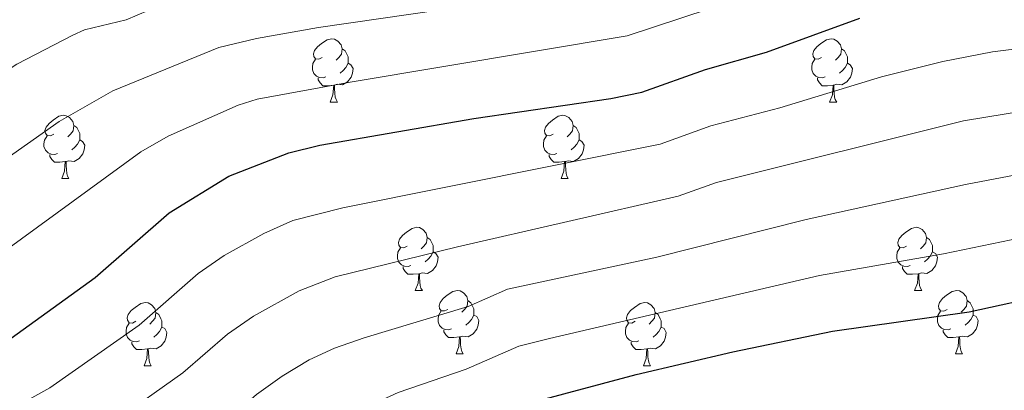
# Model space of a CAD drawing. Units: metres. Extents: x 602407 to 606907, y 4777390 to 4780428.
# Drawn here: x 604455 to 604611, y 4778388 to 4778447 of the extents above; entities that cross this region are included whole.
import ezdxf

# ---------------------------------------------------------------- set-up
doc = ezdxf.new("R2010")
doc.units = ezdxf.units.M
doc.header["$MEASUREMENT"] = 0
for name, color, linetype, lineweight in [('Nivel 36', 7, 'Continuous', 0), ('Nivel 4', 7, 'Continuous', 0), ('Nivel 5', 7, 'Continuous', 0), ('Nivel 61', 7, 'Continuous', 0), ('Nivel 63', 7, 'Continuous', 0)]:
    doc.layers.add(name, color=color, linetype=linetype, lineweight=lineweight)

msp = doc.modelspace()

# ---------------------------------------------------------------- linework, layer by layer
at = {"layer": 'Nivel 36', "color": 92, "linetype": 'Continuous', "lineweight": 0}
for p, q in [((604504.35, 4778433.63), (604505.47, 4778433.63)), ((604583.67, 4778433.63), (604584.8, 4778433.63)), ((604461.71, 4778421.49), (604462.84, 4778421.49)), ((604541.04, 4778421.49), (604542.16, 4778421.49)), ((604517.85, 4778403.73), (604518.98, 4778403.73)), ((604597.18, 4778403.72), (604598.3, 4778403.72)), ((604524.33, 4778393.69), (604525.45, 4778393.69)), ((604603.65, 4778393.69), (604604.78, 4778393.69)), ((604474.77, 4778391.79), (604475.9, 4778391.79)), ((604554.1, 4778391.79), (604555.22, 4778391.79))]:
    msp.add_line(p, q, dxfattribs=at)
at = {"layer": 'Nivel 36', "color": 92, "linetype": 'Continuous', "lineweight": 0, "flags": 128}
for points in [[(604503.05, 4778440.69), (604502.52, 4778440.43), (604501.99, 4778440.48), (604501.72, 4778440.85), (604501.67, 4778441.28), (604501.83, 4778441.8), (604502.31, 4778442.39), (604502.94, 4778442.92), (604503.84, 4778443.51), (604504.59, 4778443.67), (604505.01, 4778443.61), (604505.54, 4778443.3), (604506.07, 4778442.71), (604506.23, 4778442.07), (604506.12, 4778441.22), (604505.7, 4778440.69), (604505.28, 4778440.27)], [(604582.37, 4778440.69), (604581.84, 4778440.43), (604581.31, 4778440.48), (604581.05, 4778440.85), (604580.99, 4778441.28), (604581.15, 4778441.8), (604581.63, 4778442.39), (604582.27, 4778442.92), (604583.17, 4778443.51), (604583.91, 4778443.67), (604584.34, 4778443.61), (604584.87, 4778443.3), (604585.4, 4778442.71), (604585.56, 4778442.07), (604585.45, 4778441.22), (604585.02, 4778440.69), (604584.6, 4778440.27)], [(604506.23, 4778442.07), (604506.71, 4778441.76), (604507.02, 4778441.12), (604507.18, 4778440.8), (604507.18, 4778440.22), (604507.18, 4778439.79), (604506.81, 4778439.1), (604506.39, 4778438.62), (604505.91, 4778438.2)], [(604585.56, 4778442.07), (604586.03, 4778441.76), (604586.35, 4778441.12), (604586.51, 4778440.8), (604586.51, 4778440.22), (604586.51, 4778439.79), (604586.14, 4778439.1), (604585.72, 4778438.62), (604585.24, 4778438.2)], [(604503.63, 4778437.61), (604503.21, 4778437.45), (604502.62, 4778437.51), (604502.15, 4778437.72), (604501.72, 4778438.15), (604501.51, 4778438.73), (604501.51, 4778439.15), (604501.56, 4778439.74), (604501.99, 4778440.43)], [(604507.18, 4778439.79), (604507.64, 4778439.54), (604507.98, 4778438.93), (604507.87, 4778438.2), (604507.66, 4778437.56), (604507.08, 4778436.82), (604506.28, 4778436.34), (604505.43, 4778436.45), (604505, 4778436.32)], [(604582.96, 4778437.61), (604582.53, 4778437.45), (604581.95, 4778437.51), (604581.47, 4778437.72), (604581.05, 4778438.15), (604580.83, 4778438.73), (604580.83, 4778439.15), (604580.89, 4778439.74), (604581.31, 4778440.43)], [(604586.51, 4778439.79), (604586.96, 4778439.54), (604587.31, 4778438.93), (604587.2, 4778438.2), (604586.99, 4778437.56), (604586.4, 4778436.82), (604585.61, 4778436.34), (604584.76, 4778436.45), (604584.33, 4778436.32)], [(604504.89, 4778436.32), (604504, 4778436.23), (604503.16, 4778436.23), (604502.73, 4778436.66), (604502.41, 4778437.14), (604502.41, 4778437.45)], [(604504.35, 4778433.63), (604504.78, 4778434.79), (604504.89, 4778436.32), (604505, 4778436.32), (604505.04, 4778435.73), (604505.07, 4778435.05), (604505.14, 4778434.43), (604505.26, 4778434.03), (604505.47, 4778433.63)], [(604584.22, 4778436.32), (604583.33, 4778436.23), (604582.48, 4778436.23), (604582.06, 4778436.66), (604581.74, 4778437.14), (604581.74, 4778437.45)], [(604583.67, 4778433.63), (604584.11, 4778434.79), (604584.22, 4778436.32), (604584.33, 4778436.32), (604584.36, 4778435.73), (604584.4, 4778435.05), (604584.47, 4778434.43), (604584.58, 4778434.03), (604584.8, 4778433.63)], [(604460.41, 4778428.55), (604459.88, 4778428.29), (604459.35, 4778428.34), (604459.09, 4778428.71), (604459.03, 4778429.14), (604459.19, 4778429.66), (604459.67, 4778430.25), (604460.31, 4778430.78), (604461.21, 4778431.37), (604461.95, 4778431.53), (604462.38, 4778431.47), (604462.91, 4778431.16), (604463.44, 4778430.57), (604463.6, 4778429.93), (604463.49, 4778429.08), (604463.06, 4778428.55), (604462.64, 4778428.13)], [(604539.74, 4778428.55), (604539.21, 4778428.29), (604538.68, 4778428.34), (604538.41, 4778428.71), (604538.36, 4778429.14), (604538.52, 4778429.66), (604539, 4778430.25), (604539.63, 4778430.78), (604540.53, 4778431.37), (604541.28, 4778431.53), (604541.7, 4778431.47), (604542.23, 4778431.16), (604542.76, 4778430.57), (604542.92, 4778429.93), (604542.81, 4778429.08), (604542.39, 4778428.55), (604541.97, 4778428.13)], [(604463.6, 4778429.93), (604464.07, 4778429.62), (604464.39, 4778428.98), (604464.55, 4778428.66), (604464.55, 4778428.08), (604464.55, 4778427.65), (604464.18, 4778426.96), (604463.76, 4778426.48), (604463.28, 4778426.06)], [(604542.92, 4778429.93), (604543.4, 4778429.62), (604543.71, 4778428.98), (604543.87, 4778428.66), (604543.87, 4778428.08), (604543.87, 4778427.65), (604543.5, 4778426.96), (604543.08, 4778426.48), (604542.6, 4778426.06)], [(604461, 4778425.47), (604460.57, 4778425.31), (604459.99, 4778425.37), (604459.51, 4778425.58), (604459.09, 4778426.01), (604458.87, 4778426.59), (604458.87, 4778427.01), (604458.93, 4778427.6), (604459.35, 4778428.29)], [(604540.32, 4778425.47), (604539.9, 4778425.31), (604539.31, 4778425.37), (604538.84, 4778425.58), (604538.41, 4778426.01), (604538.2, 4778426.59), (604538.2, 4778427.01), (604538.25, 4778427.6), (604538.68, 4778428.29)], [(604464.55, 4778427.65), (604465, 4778427.4), (604465.35, 4778426.79), (604465.24, 4778426.06), (604465.03, 4778425.42), (604464.44, 4778424.68), (604463.65, 4778424.2), (604462.8, 4778424.31), (604462.37, 4778424.18)], [(604543.87, 4778427.65), (604544.33, 4778427.4), (604544.67, 4778426.79), (604544.56, 4778426.06), (604544.35, 4778425.42), (604543.77, 4778424.68), (604542.97, 4778424.2), (604542.12, 4778424.31), (604541.69, 4778424.18)], [(604462.26, 4778424.18), (604461.37, 4778424.09), (604460.52, 4778424.09), (604460.1, 4778424.52), (604459.78, 4778425), (604459.78, 4778425.31)], [(604541.58, 4778424.18), (604540.69, 4778424.09), (604539.85, 4778424.09), (604539.42, 4778424.52), (604539.1, 4778425), (604539.1, 4778425.31)], [(604461.71, 4778421.49), (604462.15, 4778422.65), (604462.26, 4778424.18), (604462.37, 4778424.18), (604462.4, 4778423.59), (604462.44, 4778422.91), (604462.51, 4778422.29), (604462.62, 4778421.89), (604462.84, 4778421.49)], [(604541.04, 4778421.49), (604541.47, 4778422.65), (604541.58, 4778424.18), (604541.69, 4778424.18), (604541.73, 4778423.59), (604541.76, 4778422.91), (604541.83, 4778422.29), (604541.95, 4778421.89), (604542.16, 4778421.49)], [(604516.55, 4778410.79), (604516.02, 4778410.52), (604515.49, 4778410.57), (604515.23, 4778410.95), (604515.17, 4778411.37), (604515.33, 4778411.89), (604515.81, 4778412.49), (604516.45, 4778413.01), (604517.35, 4778413.6), (604518.09, 4778413.76), (604518.52, 4778413.71), (604519.05, 4778413.39), (604519.58, 4778412.81), (604519.74, 4778412.17), (604519.63, 4778411.31), (604519.2, 4778410.79), (604518.78, 4778410.36)], [(604595.88, 4778410.78), (604595.35, 4778410.52), (604594.82, 4778410.57), (604594.55, 4778410.94), (604594.5, 4778411.37), (604594.66, 4778411.89), (604595.14, 4778412.48), (604595.77, 4778413.01), (604596.67, 4778413.6), (604597.42, 4778413.76), (604597.84, 4778413.7), (604598.37, 4778413.39), (604598.9, 4778412.8), (604599.06, 4778412.16), (604598.95, 4778411.31), (604598.53, 4778410.78), (604598.11, 4778410.36)], [(604519.74, 4778412.17), (604520.21, 4778411.85), (604520.53, 4778411.21), (604520.69, 4778410.89), (604520.69, 4778410.31), (604520.69, 4778409.89), (604520.32, 4778409.19), (604519.9, 4778408.71), (604519.42, 4778408.29)], [(604599.06, 4778412.16), (604599.54, 4778411.85), (604599.85, 4778411.21), (604600.01, 4778410.89), (604600.01, 4778410.31), (604600.01, 4778409.88), (604599.64, 4778409.19), (604599.22, 4778408.71), (604598.74, 4778408.29)], [(604517.14, 4778407.71), (604516.71, 4778407.55), (604516.13, 4778407.61), (604515.65, 4778407.81), (604515.23, 4778408.24), (604515.01, 4778408.83), (604515.01, 4778409.25), (604515.07, 4778409.83), (604515.49, 4778410.52)], [(604520.69, 4778409.89), (604521.14, 4778409.63), (604521.49, 4778409.02), (604521.38, 4778408.29), (604521.17, 4778407.65), (604520.58, 4778406.91), (604519.79, 4778406.43), (604518.94, 4778406.54), (604518.51, 4778406.41)], [(604596.46, 4778407.7), (604596.04, 4778407.54), (604595.45, 4778407.6), (604594.98, 4778407.81), (604594.55, 4778408.24), (604594.34, 4778408.82), (604594.34, 4778409.24), (604594.39, 4778409.83), (604594.82, 4778410.52)], [(604600.01, 4778409.88), (604600.47, 4778409.63), (604600.81, 4778409.02), (604600.7, 4778408.29), (604600.49, 4778407.65), (604599.91, 4778406.91), (604599.11, 4778406.43), (604598.26, 4778406.54), (604597.83, 4778406.41)], [(604518.4, 4778406.41), (604517.51, 4778406.33), (604516.66, 4778406.33), (604516.24, 4778406.75), (604515.92, 4778407.23), (604515.92, 4778407.55)], [(604517.85, 4778403.73), (604518.29, 4778404.89), (604518.4, 4778406.41), (604518.51, 4778406.41), (604518.54, 4778405.83), (604518.58, 4778405.14), (604518.65, 4778404.53), (604518.76, 4778404.13), (604518.98, 4778403.73)], [(604597.72, 4778406.41), (604596.83, 4778406.32), (604595.99, 4778406.32), (604595.56, 4778406.75), (604595.24, 4778407.23), (604595.24, 4778407.54)], [(604597.18, 4778403.72), (604597.61, 4778404.88), (604597.72, 4778406.41), (604597.83, 4778406.41), (604597.87, 4778405.82), (604597.9, 4778405.14), (604597.97, 4778404.52), (604598.09, 4778404.12), (604598.3, 4778403.72)], [(604523.03, 4778400.75), (604522.5, 4778400.49), (604521.97, 4778400.54), (604521.7, 4778400.91), (604521.65, 4778401.33), (604521.81, 4778401.85), (604522.29, 4778402.45), (604522.92, 4778402.98), (604523.82, 4778403.57), (604524.57, 4778403.73), (604524.99, 4778403.67), (604525.52, 4778403.35), (604526.05, 4778402.77), (604526.21, 4778402.13), (604526.1, 4778401.28), (604525.68, 4778400.75), (604525.26, 4778400.33)], [(604602.35, 4778400.75), (604601.82, 4778400.48), (604601.29, 4778400.54), (604601.03, 4778400.91), (604600.97, 4778401.33), (604601.13, 4778401.85), (604601.61, 4778402.45), (604602.25, 4778402.98), (604603.15, 4778403.56), (604603.89, 4778403.72), (604604.32, 4778403.67), (604604.85, 4778403.35), (604605.38, 4778402.77), (604605.54, 4778402.13), (604605.43, 4778401.28), (604605, 4778400.75), (604604.58, 4778400.32)], [(604473.47, 4778398.85), (604472.94, 4778398.58), (604472.41, 4778398.63), (604472.15, 4778399.01), (604472.09, 4778399.43), (604472.25, 4778399.95), (604472.73, 4778400.55), (604473.37, 4778401.07), (604474.27, 4778401.66), (604475.01, 4778401.82), (604475.44, 4778401.77), (604475.97, 4778401.45), (604476.5, 4778400.87), (604476.66, 4778400.23), (604476.55, 4778399.37), (604476.12, 4778398.85), (604475.7, 4778398.42)], [(604526.21, 4778402.13), (604526.69, 4778401.81), (604527, 4778401.17), (604527.16, 4778400.85), (604527.16, 4778400.27), (604527.16, 4778399.85), (604526.79, 4778399.16), (604526.37, 4778398.68), (604525.89, 4778398.26)], [(604552.8, 4778398.85), (604552.27, 4778398.58), (604551.74, 4778398.63), (604551.47, 4778399.01), (604551.42, 4778399.43), (604551.58, 4778399.95), (604552.06, 4778400.55), (604552.69, 4778401.07), (604553.59, 4778401.66), (604554.34, 4778401.82), (604554.76, 4778401.77), (604555.29, 4778401.45), (604555.82, 4778400.87), (604555.98, 4778400.23), (604555.87, 4778399.37), (604555.45, 4778398.85), (604555.03, 4778398.42)], [(604605.54, 4778402.13), (604606.01, 4778401.81), (604606.33, 4778401.17), (604606.49, 4778400.85), (604606.49, 4778400.27), (604606.49, 4778399.85), (604606.12, 4778399.16), (604605.7, 4778398.68), (604605.22, 4778398.26)], [(604476.66, 4778400.23), (604477.13, 4778399.91), (604477.45, 4778399.27), (604477.61, 4778398.95), (604477.61, 4778398.37), (604477.61, 4778397.95), (604477.24, 4778397.25), (604476.82, 4778396.77), (604476.34, 4778396.35)], [(604523.61, 4778397.67), (604523.19, 4778397.51), (604522.6, 4778397.57), (604522.13, 4778397.78), (604521.7, 4778398.21), (604521.49, 4778398.79), (604521.49, 4778399.21), (604521.54, 4778399.79), (604521.97, 4778400.49)], [(604555.98, 4778400.23), (604556.46, 4778399.91), (604556.77, 4778399.27), (604556.93, 4778398.95), (604556.93, 4778398.37), (604556.93, 4778397.95), (604556.56, 4778397.25), (604556.14, 4778396.77), (604555.66, 4778396.35)], [(604602.94, 4778397.67), (604602.51, 4778397.51), (604601.93, 4778397.57), (604601.45, 4778397.78), (604601.03, 4778398.2), (604600.81, 4778398.79), (604600.81, 4778399.21), (604600.87, 4778399.79), (604601.29, 4778400.48)], [(604474.06, 4778395.77), (604473.63, 4778395.61), (604473.05, 4778395.67), (604472.57, 4778395.87), (604472.15, 4778396.3), (604471.93, 4778396.89), (604471.93, 4778397.31), (604471.99, 4778397.89), (604472.41, 4778398.58)], [(604527.16, 4778399.85), (604527.62, 4778399.6), (604527.96, 4778398.99), (604527.85, 4778398.26), (604527.64, 4778397.62), (604527.06, 4778396.88), (604526.26, 4778396.4), (604525.41, 4778396.51), (604524.98, 4778396.37)], [(604553.38, 4778395.77), (604552.96, 4778395.61), (604552.37, 4778395.67), (604551.9, 4778395.87), (604551.47, 4778396.3), (604551.26, 4778396.89), (604551.26, 4778397.31), (604551.31, 4778397.89), (604551.74, 4778398.58)], [(604606.49, 4778399.85), (604606.94, 4778399.6), (604607.29, 4778398.98), (604607.18, 4778398.26), (604606.97, 4778397.62), (604606.38, 4778396.88), (604605.59, 4778396.4), (604604.74, 4778396.5), (604604.31, 4778396.37)], [(604477.61, 4778397.95), (604478.06, 4778397.69), (604478.41, 4778397.08), (604478.3, 4778396.35), (604478.09, 4778395.71), (604477.5, 4778394.97), (604476.71, 4778394.49), (604475.86, 4778394.6), (604475.43, 4778394.47)], [(604524.87, 4778396.37), (604523.98, 4778396.29), (604523.14, 4778396.29), (604522.71, 4778396.72), (604522.39, 4778397.19), (604522.39, 4778397.51)], [(604556.93, 4778397.95), (604557.39, 4778397.69), (604557.73, 4778397.08), (604557.62, 4778396.35), (604557.41, 4778395.71), (604556.83, 4778394.97), (604556.03, 4778394.49), (604555.18, 4778394.6), (604554.75, 4778394.47)], [(604604.2, 4778396.37), (604603.31, 4778396.29), (604602.46, 4778396.29), (604602.04, 4778396.72), (604601.72, 4778397.19), (604601.72, 4778397.51)], [(604475.32, 4778394.47), (604474.43, 4778394.39), (604473.58, 4778394.39), (604473.16, 4778394.81), (604472.84, 4778395.29), (604472.84, 4778395.61)], [(604524.33, 4778393.69), (604524.76, 4778394.85), (604524.87, 4778396.37), (604524.98, 4778396.37), (604525.02, 4778395.79), (604525.05, 4778395.11), (604525.12, 4778394.49), (604525.24, 4778394.09), (604525.45, 4778393.69)], [(604554.64, 4778394.47), (604553.75, 4778394.39), (604552.91, 4778394.39), (604552.48, 4778394.81), (604552.16, 4778395.29), (604552.16, 4778395.61)], [(604603.65, 4778393.69), (604604.09, 4778394.85), (604604.2, 4778396.37), (604604.31, 4778396.37), (604604.34, 4778395.79), (604604.38, 4778395.1), (604604.45, 4778394.49), (604604.56, 4778394.09), (604604.78, 4778393.69)], [(604474.77, 4778391.79), (604475.21, 4778392.95), (604475.32, 4778394.47), (604475.43, 4778394.47), (604475.46, 4778393.89), (604475.5, 4778393.2), (604475.57, 4778392.59), (604475.68, 4778392.19), (604475.9, 4778391.79)], [(604554.1, 4778391.79), (604554.53, 4778392.95), (604554.64, 4778394.47), (604554.75, 4778394.47), (604554.79, 4778393.89), (604554.82, 4778393.2), (604554.89, 4778392.59), (604555.01, 4778392.19), (604555.22, 4778391.79)]]:
    msp.add_lwpolyline(points, dxfattribs=at)
at = {"layer": 'Nivel 4', "color": 36, "linetype": 'Continuous', "lineweight": 30, "flags": 128}
for points, elevation in [([(604363.46, 4778343.69), (604368.99, 4778346.33), (604398.57, 4778364.29), (604425.03, 4778382.14), (604434.32, 4778386.82), (604444.53, 4778391.06), (604453.64, 4778396.19), (604466.98, 4778405.79), (604478.75, 4778416.04), (604488.22, 4778421.89), (604497.78, 4778425.57), (604502.71, 4778426.79), (604527.14, 4778431.03), (604548.94, 4778434.18), (604553.84, 4778435.18), (604563.95, 4778438.81), (604573.66, 4778441.54), (604588.46, 4778446.95)], 825), ([(604386.75, 4778293.8), (604393.21, 4778298.02), (604422.43, 4778320.05), (604427.1, 4778323.11), (604460.43, 4778343.96), (604484.35, 4778356.67), (604501.91, 4778368.01), (604516.22, 4778376.4), (604525.64, 4778381.34), (604536.1, 4778385.91), (604552.94, 4778390.43), (604568.3, 4778394.02), (604584.15, 4778397.29), (604605.83, 4778400.35), (604632, 4778406.09)], 800)]:
    msp.add_lwpolyline(points, dxfattribs=dict(at, elevation=elevation))
at = {"layer": 'Nivel 5', "color": 36, "linetype": 'Continuous', "lineweight": 0, "flags": 128}
for points, elevation in [([(604590.42, 4778456.98), (604551.5, 4778444.11), (604507.52, 4778436.81), (604492.76, 4778434.08), (604489.71, 4778433.16), (604478.57, 4778428.24), (604474.28, 4778425.72), (604436.29, 4778398.13), (604428.12, 4778394.74), (604418.16, 4778389.3), (604394.6, 4778373.86), (604375.57, 4778362.48), (604362.14, 4778355.47), (604339.24, 4778345.44), (604321.56, 4778336.16), (604310.08, 4778330.98), (604292.38, 4778321.68)], 830), ([(604478.91, 4778449.61), (604471.91, 4778446.68), (604465.33, 4778445.07), (604463.45, 4778444.25), (604454.58, 4778439.64), (604440.45, 4778430.57), (604436.46, 4778427.57), (604419.76, 4778413.54), (604415.73, 4778410.58), (604395.26, 4778398.11), (604380.26, 4778389.38), (604360.26, 4778379.58), (604336.96, 4778370.5), (604327.78, 4778366.55), (604311.77, 4778358.09), (604281.96, 4778344.23)], 840), ([(604527.06, 4778449.02), (604502.48, 4778445.45), (604492.64, 4778443.7), (604486.65, 4778442.26), (604469.8, 4778435.39), (604461.26, 4778430.57), (604451.17, 4778423.48), (604439.14, 4778414.53), (604428.05, 4778405.2), (604421.92, 4778402.66), (604415.58, 4778399.03), (604390.64, 4778383.42), (604377.86, 4778376.05), (604361.2, 4778367.55), (604333.51, 4778355.99), (604316.67, 4778347.13), (604304.57, 4778341.64), (604287.45, 4778333.09)], 835), ([(604675.67, 4778447.23), (604663.27, 4778443.03), (604648.34, 4778438.97), (604628.84, 4778434.58), (604604.94, 4778430.63), (604565.69, 4778420.89), (604559.62, 4778418.71), (604524.57, 4778410.69), (604505.15, 4778405.91), (604499.42, 4778403.69), (604492.13, 4778399.68), (604488.01, 4778396.83), (604480.95, 4778390.68), (604470.16, 4778383.06), (604464.11, 4778379.29), (604455.37, 4778374.42), (604439.19, 4778366.87), (604377.86, 4778326.5), (604364.27, 4778320.13), (604338.72, 4778304.86), (604325.62, 4778298.32), (604304.07, 4778285.63), (604285.63, 4778277.15)], 815), ([(604705.66, 4778448.17), (604690.03, 4778440.52), (604685.37, 4778438.74), (604664.14, 4778432.32), (604654.44, 4778429.9), (604605.24, 4778420.54), (604579.96, 4778414.99), (604556.21, 4778409.03), (604532.52, 4778403.95), (604526.24, 4778401.22), (604509.75, 4778396.22), (604505.02, 4778394.59), (604501.01, 4778392.76)], 810), ([(604624.46, 4778443.46), (604609.56, 4778441.59), (604601.64, 4778440.07), (604591.94, 4778437.63), (604575.76, 4778432.69), (604564.82, 4778429.85), (604556.73, 4778426.94), (604506.35, 4778416.84), (604498.41, 4778414.82), (604493.82, 4778412.79), (604487.49, 4778409.28), (604483.38, 4778406.43), (604473.97, 4778398.24), (604459.78, 4778388.28), (604447.71, 4778381.64), (604439.54, 4778378.25), (604432.11, 4778374.5), (604394.98, 4778350), (604372.72, 4778336.02), (604354.62, 4778327.51), (604334.8, 4778316.19), (604330.4, 4778313.83), (604322.11, 4778310.13), (604300.69, 4778297.96)], 820), ([(604289.77, 4778251.47), (604299.03, 4778255.25), (604310.84, 4778260.99), (604336.44, 4778276.63), (604354.59, 4778286.67), (604379.73, 4778303.07), (604383.56, 4778305.39), (604388.36, 4778307.68), (604396.59, 4778313.35), (604416.69, 4778328.24), (604438.61, 4778342.54), (604453.35, 4778351.59), (604475.6, 4778363), (604503.29, 4778381.04), (604510.62, 4778385.5), (604515.16, 4778387.57), (604525.94, 4778391.28), (604534.31, 4778394.93), (604539.16, 4778396.15), (604582.05, 4778406.14), (604601.76, 4778409.55), (604630.94, 4778415.59)], 805), ([(604501.01, 4778392.76), (604496.73, 4778390.16), (604492.65, 4778387.22), (604487.94, 4778383.12), (604476.34, 4778375.08), (604462.94, 4778367.4), (604454.07, 4778362.8), (604446.27, 4778359.23), (604433.72, 4778351.57), (604412.26, 4778337.32), (604382.97, 4778317.01), (604373.91, 4778312.76), (604348.66, 4778296.9), (604333.2, 4778288.71), (604307.45, 4778273.31), (604294.62, 4778267.2)], 810)]:
    msp.add_lwpolyline(points, dxfattribs=dict(at, elevation=elevation))
at = {"layer": 'Nivel 61', "color": 250, "linetype": 'Continuous', "lineweight": 0}
msp.add_3dface([(603337.72, 4777797.41), (603302.54, 4780111.02), (606689.56, 4780163.21), (606725.89, 4777849.63)], dxfattribs=at)
at = {"layer": 'Nivel 63', "color": 7, "linetype": 'Continuous', "lineweight": 0}
msp.add_3dface([(602453.11, 4777389.92), (602407.34, 4780359.57), (606861.68, 4780428.22), (606907.49, 4777458.58)], dxfattribs=at)

doc.saveas('drawing.dxf')
